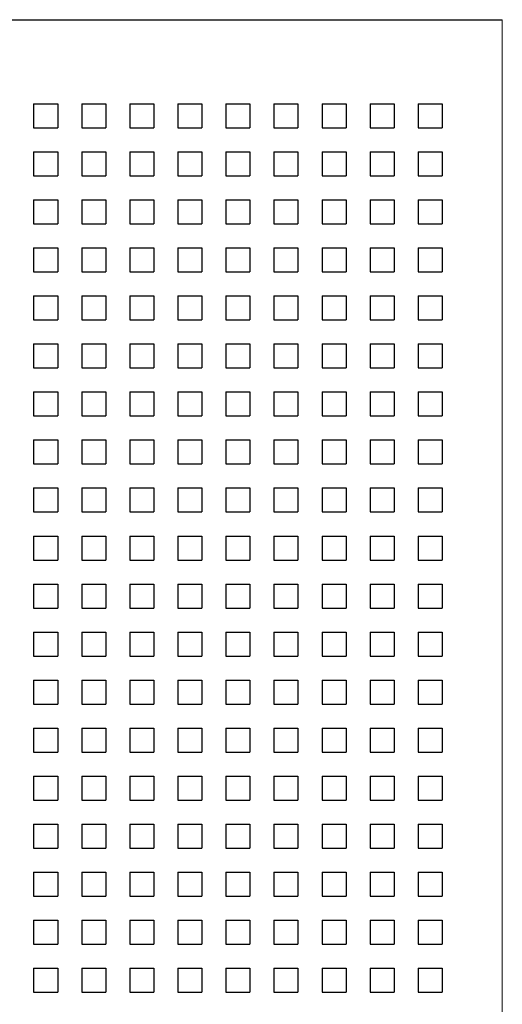
# Model space of a CAD drawing. Units: millimetres. Extents: x 1393 to 3449, y -532 to 913.
# Drawn here: x 2157 to 2197, y 340 to 422 of the extents above; entities that cross this region are included whole.
import ezdxf

# ---------------------------------------------------------------- set-up
doc = ezdxf.new("R2010")
doc.units = ezdxf.units.MM
doc.layers.add('SPEAKER', color=250, linetype='Continuous')

msp = doc.modelspace()

# ---------------------------------------------------------------- linework, layer by layer
at = {"layer": 'SPEAKER'}
for p, q in [((1894.551, 421.887), (2197.051, 421.887)), ((2158.048, 414.887), (2160.048, 414.887)), ((2158.048, 414.887), (2158.048, 412.887)), ((2160.048, 414.887), (2160.048, 412.887)), ((2162.048, 414.887), (2164.048, 414.887)), ((2162.048, 414.887), (2162.048, 412.887)), ((2164.048, 414.887), (2164.048, 412.887)), ((2166.048, 414.887), (2168.048, 414.887)), ((2166.048, 414.887), (2166.048, 412.887)), ((2168.048, 414.887), (2168.048, 412.887)), ((2170.048, 414.887), (2172.048, 414.887)), ((2170.048, 414.887), (2170.048, 412.887)), ((2172.048, 414.887), (2172.048, 412.887)), ((2174.048, 414.887), (2176.048, 414.887)), ((2174.048, 414.887), (2174.048, 412.887)), ((2176.048, 414.887), (2176.048, 412.887)), ((2178.048, 414.887), (2180.048, 414.887)), ((2178.048, 414.887), (2178.048, 412.887)), ((2180.048, 414.887), (2180.048, 412.887)), ((2182.048, 414.887), (2184.048, 414.887)), ((2182.048, 414.887), (2182.048, 412.887)), ((2184.048, 414.887), (2184.048, 412.887)), ((2186.048, 414.887), (2188.048, 414.887)), ((2186.048, 414.887), (2186.048, 412.887)), ((2188.048, 414.887), (2188.048, 412.887)), ((2190.048, 414.887), (2192.048, 414.887)), ((2190.048, 414.887), (2190.048, 412.887)), ((2192.048, 414.887), (2192.048, 412.887)), ((2158.048, 412.887), (2160.048, 412.887)), ((2162.048, 412.887), (2164.048, 412.887)), ((2166.048, 412.887), (2168.048, 412.887)), ((2170.048, 412.887), (2172.048, 412.887)), ((2174.048, 412.887), (2176.048, 412.887)), ((2178.048, 412.887), (2180.048, 412.887)), ((2182.048, 412.887), (2184.048, 412.887)), ((2186.048, 412.887), (2188.048, 412.887)), ((2190.048, 412.887), (2192.048, 412.887)), ((2158.048, 410.887), (2160.048, 410.887)), ((2158.048, 410.887), (2158.048, 408.887)), ((2160.048, 410.887), (2160.048, 408.887)), ((2162.048, 410.887), (2164.048, 410.887)), ((2162.048, 410.887), (2162.048, 408.887)), ((2164.048, 410.887), (2164.048, 408.887)), ((2166.048, 410.887), (2168.048, 410.887)), ((2166.048, 410.887), (2166.048, 408.887)), ((2168.048, 410.887), (2168.048, 408.887)), ((2170.048, 410.887), (2172.048, 410.887)), ((2170.048, 410.887), (2170.048, 408.887)), ((2172.048, 410.887), (2172.048, 408.887)), ((2174.048, 410.887), (2176.048, 410.887)), ((2174.048, 410.887), (2174.048, 408.887)), ((2176.048, 410.887), (2176.048, 408.887)), ((2178.048, 410.887), (2180.048, 410.887)), ((2178.048, 410.887), (2178.048, 408.887)), ((2180.048, 410.887), (2180.048, 408.887)), ((2182.048, 410.887), (2184.048, 410.887)), ((2182.048, 410.887), (2182.048, 408.887)), ((2184.048, 410.887), (2184.048, 408.887)), ((2186.048, 410.887), (2188.048, 410.887)), ((2186.048, 410.887), (2186.048, 408.887)), ((2188.048, 410.887), (2188.048, 408.887)), ((2190.048, 410.887), (2192.048, 410.887)), ((2190.048, 410.887), (2190.048, 408.887)), ((2192.048, 410.887), (2192.048, 408.887)), ((2158.048, 408.887), (2160.048, 408.887)), ((2162.048, 408.887), (2164.048, 408.887)), ((2166.048, 408.887), (2168.048, 408.887)), ((2170.048, 408.887), (2172.048, 408.887)), ((2174.048, 408.887), (2176.048, 408.887)), ((2178.048, 408.887), (2180.048, 408.887)), ((2182.048, 408.887), (2184.048, 408.887)), ((2186.048, 408.887), (2188.048, 408.887)), ((2190.048, 408.887), (2192.048, 408.887)), ((2158.048, 406.887), (2160.048, 406.887)), ((2158.048, 406.887), (2158.048, 404.887)), ((2160.048, 406.887), (2160.048, 404.887)), ((2162.048, 406.887), (2164.048, 406.887)), ((2162.048, 406.887), (2162.048, 404.887)), ((2164.048, 406.887), (2164.048, 404.887)), ((2166.048, 406.887), (2168.048, 406.887)), ((2166.048, 406.887), (2166.048, 404.887)), ((2168.048, 406.887), (2168.048, 404.887)), ((2170.048, 406.887), (2172.048, 406.887)), ((2170.048, 406.887), (2170.048, 404.887)), ((2172.048, 406.887), (2172.048, 404.887)), ((2174.048, 406.887), (2176.048, 406.887)), ((2174.048, 406.887), (2174.048, 404.887)), ((2176.048, 406.887), (2176.048, 404.887)), ((2178.048, 406.887), (2180.048, 406.887)), ((2178.048, 406.887), (2178.048, 404.887)), ((2180.048, 406.887), (2180.048, 404.887)), ((2182.048, 406.887), (2184.048, 406.887)), ((2182.048, 406.887), (2182.048, 404.887)), ((2184.048, 406.887), (2184.048, 404.887)), ((2186.048, 406.887), (2188.048, 406.887)), ((2186.048, 406.887), (2186.048, 404.887)), ((2188.048, 406.887), (2188.048, 404.887)), ((2190.048, 406.887), (2192.048, 406.887)), ((2190.048, 406.887), (2190.048, 404.887)), ((2192.048, 406.887), (2192.048, 404.887)), ((2158.048, 404.887), (2160.048, 404.887)), ((2162.048, 404.887), (2164.048, 404.887)), ((2166.048, 404.887), (2168.048, 404.887)), ((2170.048, 404.887), (2172.048, 404.887)), ((2174.048, 404.887), (2176.048, 404.887)), ((2178.048, 404.887), (2180.048, 404.887)), ((2182.048, 404.887), (2184.048, 404.887)), ((2186.048, 404.887), (2188.048, 404.887)), ((2190.048, 404.887), (2192.048, 404.887)), ((2158.048, 402.887), (2160.048, 402.887)), ((2158.048, 402.887), (2158.048, 400.887)), ((2160.048, 402.887), (2160.048, 400.887)), ((2162.048, 402.887), (2164.048, 402.887)), ((2162.048, 402.887), (2162.048, 400.887)), ((2164.048, 402.887), (2164.048, 400.887)), ((2166.048, 402.887), (2168.048, 402.887)), ((2166.048, 402.887), (2166.048, 400.887)), ((2168.048, 402.887), (2168.048, 400.887)), ((2170.048, 402.887), (2172.048, 402.887)), ((2170.048, 402.887), (2170.048, 400.887)), ((2172.048, 402.887), (2172.048, 400.887)), ((2174.048, 402.887), (2176.048, 402.887)), ((2174.048, 402.887), (2174.048, 400.887)), ((2176.048, 402.887), (2176.048, 400.887)), ((2178.048, 402.887), (2180.048, 402.887)), ((2178.048, 402.887), (2178.048, 400.887)), ((2180.048, 402.887), (2180.048, 400.887)), ((2182.048, 402.887), (2184.048, 402.887)), ((2182.048, 402.887), (2182.048, 400.887)), ((2184.048, 402.887), (2184.048, 400.887)), ((2186.048, 402.887), (2188.048, 402.887)), ((2186.048, 402.887), (2186.048, 400.887)), ((2188.048, 402.887), (2188.048, 400.887)), ((2190.048, 402.887), (2192.048, 402.887)), ((2190.048, 402.887), (2190.048, 400.887)), ((2192.048, 402.887), (2192.048, 400.887)), ((2158.048, 400.887), (2160.048, 400.887)), ((2162.048, 400.887), (2164.048, 400.887)), ((2166.048, 400.887), (2168.048, 400.887)), ((2170.048, 400.887), (2172.048, 400.887)), ((2174.048, 400.887), (2176.048, 400.887)), ((2178.048, 400.887), (2180.048, 400.887)), ((2182.048, 400.887), (2184.048, 400.887)), ((2186.048, 400.887), (2188.048, 400.887)), ((2190.048, 400.887), (2192.048, 400.887)), ((2158.048, 398.887), (2160.048, 398.887)), ((2158.048, 398.887), (2158.048, 396.887)), ((2160.048, 398.887), (2160.048, 396.887)), ((2162.048, 398.887), (2164.048, 398.887)), ((2162.048, 398.887), (2162.048, 396.887)), ((2164.048, 398.887), (2164.048, 396.887)), ((2166.048, 398.887), (2168.048, 398.887)), ((2166.048, 398.887), (2166.048, 396.887)), ((2168.048, 398.887), (2168.048, 396.887)), ((2170.048, 398.887), (2172.048, 398.887)), ((2170.048, 398.887), (2170.048, 396.887)), ((2172.048, 398.887), (2172.048, 396.887)), ((2174.048, 398.887), (2176.048, 398.887)), ((2174.048, 398.887), (2174.048, 396.887)), ((2176.048, 398.887), (2176.048, 396.887)), ((2178.048, 398.887), (2180.048, 398.887)), ((2178.048, 398.887), (2178.048, 396.887)), ((2180.048, 398.887), (2180.048, 396.887)), ((2182.048, 398.887), (2184.048, 398.887)), ((2182.048, 398.887), (2182.048, 396.887)), ((2184.048, 398.887), (2184.048, 396.887)), ((2186.048, 398.887), (2188.048, 398.887)), ((2186.048, 398.887), (2186.048, 396.887)), ((2188.048, 398.887), (2188.048, 396.887)), ((2190.048, 398.887), (2192.048, 398.887)), ((2190.048, 398.887), (2190.048, 396.887)), ((2192.048, 398.887), (2192.048, 396.887)), ((2158.048, 396.887), (2160.048, 396.887)), ((2162.048, 396.887), (2164.048, 396.887)), ((2166.048, 396.887), (2168.048, 396.887)), ((2170.048, 396.887), (2172.048, 396.887)), ((2174.048, 396.887), (2176.048, 396.887)), ((2178.048, 396.887), (2180.048, 396.887)), ((2182.048, 396.887), (2184.048, 396.887)), ((2186.048, 396.887), (2188.048, 396.887)), ((2190.048, 396.887), (2192.048, 396.887)), ((2158.048, 394.887), (2160.048, 394.887)), ((2158.048, 394.887), (2158.048, 392.887)), ((2160.048, 394.887), (2160.048, 392.887)), ((2162.048, 394.887), (2164.048, 394.887)), ((2162.048, 394.887), (2162.048, 392.887)), ((2164.048, 394.887), (2164.048, 392.887)), ((2166.048, 394.887), (2168.048, 394.887)), ((2166.048, 394.887), (2166.048, 392.887)), ((2168.048, 394.887), (2168.048, 392.887)), ((2170.048, 394.887), (2172.048, 394.887)), ((2170.048, 394.887), (2170.048, 392.887)), ((2172.048, 394.887), (2172.048, 392.887)), ((2174.048, 394.887), (2176.048, 394.887)), ((2174.048, 394.887), (2174.048, 392.887)), ((2176.048, 394.887), (2176.048, 392.887)), ((2178.048, 394.887), (2180.048, 394.887)), ((2178.048, 394.887), (2178.048, 392.887)), ((2180.048, 394.887), (2180.048, 392.887)), ((2182.048, 394.887), (2184.048, 394.887)), ((2182.048, 394.887), (2182.048, 392.887)), ((2184.048, 394.887), (2184.048, 392.887)), ((2186.048, 394.887), (2188.048, 394.887)), ((2186.048, 394.887), (2186.048, 392.887)), ((2188.048, 394.887), (2188.048, 392.887)), ((2190.048, 394.887), (2192.048, 394.887)), ((2190.048, 394.887), (2190.048, 392.887)), ((2192.048, 394.887), (2192.048, 392.887)), ((2158.048, 392.887), (2160.048, 392.887)), ((2162.048, 392.887), (2164.048, 392.887)), ((2166.048, 392.887), (2168.048, 392.887)), ((2170.048, 392.887), (2172.048, 392.887)), ((2174.048, 392.887), (2176.048, 392.887)), ((2178.048, 392.887), (2180.048, 392.887)), ((2182.048, 392.887), (2184.048, 392.887)), ((2186.048, 392.887), (2188.048, 392.887)), ((2190.048, 392.887), (2192.048, 392.887)), ((2158.048, 390.887), (2160.048, 390.887)), ((2158.048, 390.887), (2158.048, 388.887)), ((2160.048, 390.887), (2160.048, 388.887)), ((2162.048, 390.887), (2164.048, 390.887)), ((2162.048, 390.887), (2162.048, 388.887)), ((2164.048, 390.887), (2164.048, 388.887)), ((2166.048, 390.887), (2168.048, 390.887)), ((2166.048, 390.887), (2166.048, 388.887)), ((2168.048, 390.887), (2168.048, 388.887)), ((2170.048, 390.887), (2172.048, 390.887)), ((2170.048, 390.887), (2170.048, 388.887)), ((2172.048, 390.887), (2172.048, 388.887)), ((2174.048, 390.887), (2176.048, 390.887)), ((2174.048, 390.887), (2174.048, 388.887)), ((2176.048, 390.887), (2176.048, 388.887)), ((2178.048, 390.887), (2180.048, 390.887)), ((2178.048, 390.887), (2178.048, 388.887)), ((2180.048, 390.887), (2180.048, 388.887)), ((2182.048, 390.887), (2184.048, 390.887)), ((2182.048, 390.887), (2182.048, 388.887)), ((2184.048, 390.887), (2184.048, 388.887)), ((2186.048, 390.887), (2188.048, 390.887)), ((2186.048, 390.887), (2186.048, 388.887)), ((2188.048, 390.887), (2188.048, 388.887)), ((2190.048, 390.887), (2192.048, 390.887)), ((2190.048, 390.887), (2190.048, 388.887)), ((2192.048, 390.887), (2192.048, 388.887)), ((2158.048, 388.887), (2160.048, 388.887)), ((2162.048, 388.887), (2164.048, 388.887)), ((2166.048, 388.887), (2168.048, 388.887)), ((2170.048, 388.887), (2172.048, 388.887)), ((2174.048, 388.887), (2176.048, 388.887)), ((2178.048, 388.887), (2180.048, 388.887)), ((2182.048, 388.887), (2184.048, 388.887)), ((2186.048, 388.887), (2188.048, 388.887)), ((2190.048, 388.887), (2192.048, 388.887)), ((2158.048, 386.887), (2160.048, 386.887)), ((2158.048, 386.887), (2158.048, 384.887)), ((2160.048, 386.887), (2160.048, 384.887)), ((2162.048, 386.887), (2164.048, 386.887)), ((2162.048, 386.887), (2162.048, 384.887)), ((2164.048, 386.887), (2164.048, 384.887)), ((2166.048, 386.887), (2168.048, 386.887)), ((2166.048, 386.887), (2166.048, 384.887)), ((2168.048, 386.887), (2168.048, 384.887)), ((2170.048, 386.887), (2172.048, 386.887)), ((2170.048, 386.887), (2170.048, 384.887)), ((2172.048, 386.887), (2172.048, 384.887)), ((2174.048, 386.887), (2176.048, 386.887)), ((2174.048, 386.887), (2174.048, 384.887)), ((2176.048, 386.887), (2176.048, 384.887)), ((2178.048, 386.887), (2180.048, 386.887)), ((2178.048, 386.887), (2178.048, 384.887)), ((2180.048, 386.887), (2180.048, 384.887)), ((2182.048, 386.887), (2184.048, 386.887)), ((2182.048, 386.887), (2182.048, 384.887)), ((2184.048, 386.887), (2184.048, 384.887)), ((2186.048, 386.887), (2188.048, 386.887)), ((2186.048, 386.887), (2186.048, 384.887)), ((2188.048, 386.887), (2188.048, 384.887)), ((2190.048, 386.887), (2192.048, 386.887)), ((2190.048, 386.887), (2190.048, 384.887)), ((2192.048, 386.887), (2192.048, 384.887)), ((2158.048, 384.887), (2160.048, 384.887)), ((2162.048, 384.887), (2164.048, 384.887)), ((2166.048, 384.887), (2168.048, 384.887)), ((2170.048, 384.887), (2172.048, 384.887)), ((2174.048, 384.887), (2176.048, 384.887)), ((2178.048, 384.887), (2180.048, 384.887)), ((2182.048, 384.887), (2184.048, 384.887)), ((2186.048, 384.887), (2188.048, 384.887)), ((2190.048, 384.887), (2192.048, 384.887)), ((2158.048, 382.887), (2160.048, 382.887)), ((2158.048, 382.887), (2158.048, 380.887)), ((2160.048, 382.887), (2160.048, 380.887)), ((2162.048, 382.887), (2164.048, 382.887)), ((2162.048, 382.887), (2162.048, 380.887)), ((2164.048, 382.887), (2164.048, 380.887)), ((2166.048, 382.887), (2168.048, 382.887)), ((2166.048, 382.887), (2166.048, 380.887)), ((2168.048, 382.887), (2168.048, 380.887)), ((2170.048, 382.887), (2172.048, 382.887)), ((2170.048, 382.887), (2170.048, 380.887)), ((2172.048, 382.887), (2172.048, 380.887)), ((2174.048, 382.887), (2176.048, 382.887)), ((2174.048, 382.887), (2174.048, 380.887)), ((2176.048, 382.887), (2176.048, 380.887)), ((2178.048, 382.887), (2180.048, 382.887)), ((2178.048, 382.887), (2178.048, 380.887)), ((2180.048, 382.887), (2180.048, 380.887)), ((2182.048, 382.887), (2184.048, 382.887)), ((2182.048, 382.887), (2182.048, 380.887)), ((2184.048, 382.887), (2184.048, 380.887)), ((2186.048, 382.887), (2188.048, 382.887)), ((2186.048, 382.887), (2186.048, 380.887)), ((2188.048, 382.887), (2188.048, 380.887)), ((2190.048, 382.887), (2192.048, 382.887)), ((2190.048, 382.887), (2190.048, 380.887)), ((2192.048, 382.887), (2192.048, 380.887)), ((2158.048, 380.887), (2160.048, 380.887)), ((2162.048, 380.887), (2164.048, 380.887)), ((2166.048, 380.887), (2168.048, 380.887)), ((2170.048, 380.887), (2172.048, 380.887)), ((2174.048, 380.887), (2176.048, 380.887)), ((2178.048, 380.887), (2180.048, 380.887)), ((2182.048, 380.887), (2184.048, 380.887)), ((2186.048, 380.887), (2188.048, 380.887)), ((2190.048, 380.887), (2192.048, 380.887)), ((2158.048, 378.887), (2160.048, 378.887)), ((2158.048, 378.887), (2158.048, 376.887)), ((2160.048, 378.887), (2160.048, 376.887)), ((2162.048, 378.887), (2164.048, 378.887)), ((2162.048, 378.887), (2162.048, 376.887)), ((2164.048, 378.887), (2164.048, 376.887)), ((2166.048, 378.887), (2168.048, 378.887)), ((2166.048, 378.887), (2166.048, 376.887)), ((2168.048, 378.887), (2168.048, 376.887)), ((2170.048, 378.887), (2172.048, 378.887)), ((2170.048, 378.887), (2170.048, 376.887)), ((2172.048, 378.887), (2172.048, 376.887)), ((2174.048, 378.887), (2176.048, 378.887)), ((2174.048, 378.887), (2174.048, 376.887)), ((2176.048, 378.887), (2176.048, 376.887)), ((2178.048, 378.887), (2180.048, 378.887)), ((2178.048, 378.887), (2178.048, 376.887)), ((2180.048, 378.887), (2180.048, 376.887)), ((2182.048, 378.887), (2184.048, 378.887)), ((2182.048, 378.887), (2182.048, 376.887)), ((2184.048, 378.887), (2184.048, 376.887)), ((2186.048, 378.887), (2188.048, 378.887)), ((2186.048, 378.887), (2186.048, 376.887)), ((2188.048, 378.887), (2188.048, 376.887)), ((2190.048, 378.887), (2192.048, 378.887)), ((2190.048, 378.887), (2190.048, 376.887)), ((2192.048, 378.887), (2192.048, 376.887)), ((2158.048, 376.887), (2160.048, 376.887)), ((2162.048, 376.887), (2164.048, 376.887)), ((2166.048, 376.887), (2168.048, 376.887)), ((2170.048, 376.887), (2172.048, 376.887)), ((2174.048, 376.887), (2176.048, 376.887)), ((2178.048, 376.887), (2180.048, 376.887)), ((2182.048, 376.887), (2184.048, 376.887)), ((2186.048, 376.887), (2188.048, 376.887)), ((2190.048, 376.887), (2192.048, 376.887)), ((2158.048, 374.887), (2160.048, 374.887)), ((2158.048, 374.887), (2158.048, 372.887)), ((2160.048, 374.887), (2160.048, 372.887)), ((2162.048, 374.887), (2164.048, 374.887)), ((2162.048, 374.887), (2162.048, 372.887)), ((2164.048, 374.887), (2164.048, 372.887)), ((2166.048, 374.887), (2168.048, 374.887)), ((2166.048, 374.887), (2166.048, 372.887)), ((2168.048, 374.887), (2168.048, 372.887)), ((2170.048, 374.887), (2172.048, 374.887)), ((2170.048, 374.887), (2170.048, 372.887)), ((2172.048, 374.887), (2172.048, 372.887)), ((2174.048, 374.887), (2176.048, 374.887)), ((2174.048, 374.887), (2174.048, 372.887)), ((2176.048, 374.887), (2176.048, 372.887)), ((2178.048, 374.887), (2180.048, 374.887)), ((2178.048, 374.887), (2178.048, 372.887)), ((2180.048, 374.887), (2180.048, 372.887)), ((2182.048, 374.887), (2184.048, 374.887)), ((2182.048, 374.887), (2182.048, 372.887)), ((2184.048, 374.887), (2184.048, 372.887)), ((2186.048, 374.887), (2188.048, 374.887)), ((2186.048, 374.887), (2186.048, 372.887)), ((2188.048, 374.887), (2188.048, 372.887)), ((2190.048, 374.887), (2192.048, 374.887)), ((2190.048, 374.887), (2190.048, 372.887)), ((2192.048, 374.887), (2192.048, 372.887)), ((2158.048, 372.887), (2160.048, 372.887)), ((2162.048, 372.887), (2164.048, 372.887)), ((2166.048, 372.887), (2168.048, 372.887)), ((2170.048, 372.887), (2172.048, 372.887)), ((2174.048, 372.887), (2176.048, 372.887)), ((2178.048, 372.887), (2180.048, 372.887)), ((2182.048, 372.887), (2184.048, 372.887)), ((2186.048, 372.887), (2188.048, 372.887)), ((2190.048, 372.887), (2192.048, 372.887)), ((2158.048, 370.887), (2160.048, 370.887)), ((2158.048, 370.887), (2158.048, 368.887)), ((2160.048, 370.887), (2160.048, 368.887)), ((2162.048, 370.887), (2164.048, 370.887)), ((2162.048, 370.887), (2162.048, 368.887)), ((2164.048, 370.887), (2164.048, 368.887)), ((2166.048, 370.887), (2168.048, 370.887)), ((2166.048, 370.887), (2166.048, 368.887)), ((2168.048, 370.887), (2168.048, 368.887)), ((2170.048, 370.887), (2172.048, 370.887)), ((2170.048, 370.887), (2170.048, 368.887)), ((2172.048, 370.887), (2172.048, 368.887)), ((2174.048, 370.887), (2176.048, 370.887)), ((2174.048, 370.887), (2174.048, 368.887)), ((2176.048, 370.887), (2176.048, 368.887)), ((2178.048, 370.887), (2180.048, 370.887)), ((2178.048, 370.887), (2178.048, 368.887)), ((2180.048, 370.887), (2180.048, 368.887)), ((2182.048, 370.887), (2184.048, 370.887)), ((2182.048, 370.887), (2182.048, 368.887)), ((2184.048, 370.887), (2184.048, 368.887)), ((2186.048, 370.887), (2188.048, 370.887)), ((2186.048, 370.887), (2186.048, 368.887)), ((2188.048, 370.887), (2188.048, 368.887)), ((2190.048, 370.887), (2192.048, 370.887)), ((2190.048, 370.887), (2190.048, 368.887)), ((2192.048, 370.887), (2192.048, 368.887)), ((2158.048, 368.887), (2160.048, 368.887)), ((2162.048, 368.887), (2164.048, 368.887)), ((2166.048, 368.887), (2168.048, 368.887)), ((2170.048, 368.887), (2172.048, 368.887)), ((2174.048, 368.887), (2176.048, 368.887)), ((2178.048, 368.887), (2180.048, 368.887)), ((2182.048, 368.887), (2184.048, 368.887)), ((2186.048, 368.887), (2188.048, 368.887)), ((2190.048, 368.887), (2192.048, 368.887)), ((2158.048, 366.887), (2160.048, 366.887)), ((2158.048, 366.887), (2158.048, 364.887)), ((2160.048, 366.887), (2160.048, 364.887)), ((2162.048, 366.887), (2164.048, 366.887)), ((2162.048, 366.887), (2162.048, 364.887)), ((2164.048, 366.887), (2164.048, 364.887)), ((2166.048, 366.887), (2168.048, 366.887)), ((2166.048, 366.887), (2166.048, 364.887)), ((2168.048, 366.887), (2168.048, 364.887)), ((2170.048, 366.887), (2172.048, 366.887)), ((2170.048, 366.887), (2170.048, 364.887)), ((2172.048, 366.887), (2172.048, 364.887)), ((2174.048, 366.887), (2176.048, 366.887)), ((2174.048, 366.887), (2174.048, 364.887)), ((2176.048, 366.887), (2176.048, 364.887)), ((2178.048, 366.887), (2180.048, 366.887)), ((2178.048, 366.887), (2178.048, 364.887)), ((2180.048, 366.887), (2180.048, 364.887)), ((2182.048, 366.887), (2184.048, 366.887)), ((2182.048, 366.887), (2182.048, 364.887)), ((2184.048, 366.887), (2184.048, 364.887)), ((2186.048, 366.887), (2188.048, 366.887)), ((2186.048, 366.887), (2186.048, 364.887)), ((2188.048, 366.887), (2188.048, 364.887)), ((2190.048, 366.887), (2192.048, 366.887)), ((2190.048, 366.887), (2190.048, 364.887)), ((2192.048, 366.887), (2192.048, 364.887)), ((2158.048, 364.887), (2160.048, 364.887)), ((2162.048, 364.887), (2164.048, 364.887)), ((2166.048, 364.887), (2168.048, 364.887)), ((2170.048, 364.887), (2172.048, 364.887)), ((2174.048, 364.887), (2176.048, 364.887)), ((2178.048, 364.887), (2180.048, 364.887)), ((2182.048, 364.887), (2184.048, 364.887)), ((2186.048, 364.887), (2188.048, 364.887)), ((2190.048, 364.887), (2192.048, 364.887)), ((2158.048, 362.887), (2160.048, 362.887)), ((2158.048, 362.887), (2158.048, 360.887)), ((2160.048, 362.887), (2160.048, 360.887)), ((2162.048, 362.887), (2164.048, 362.887)), ((2162.048, 362.887), (2162.048, 360.887)), ((2164.048, 362.887), (2164.048, 360.887)), ((2166.048, 362.887), (2168.048, 362.887)), ((2166.048, 362.887), (2166.048, 360.887)), ((2168.048, 362.887), (2168.048, 360.887)), ((2170.048, 362.887), (2172.048, 362.887)), ((2170.048, 362.887), (2170.048, 360.887)), ((2172.048, 362.887), (2172.048, 360.887)), ((2174.048, 362.887), (2176.048, 362.887)), ((2174.048, 362.887), (2174.048, 360.887)), ((2176.048, 362.887), (2176.048, 360.887)), ((2178.048, 362.887), (2180.048, 362.887)), ((2178.048, 362.887), (2178.048, 360.887)), ((2180.048, 362.887), (2180.048, 360.887)), ((2182.048, 362.887), (2184.048, 362.887)), ((2182.048, 362.887), (2182.048, 360.887)), ((2184.048, 362.887), (2184.048, 360.887)), ((2186.048, 362.887), (2188.048, 362.887)), ((2186.048, 362.887), (2186.048, 360.887)), ((2188.048, 362.887), (2188.048, 360.887)), ((2190.048, 362.887), (2192.048, 362.887)), ((2190.048, 362.887), (2190.048, 360.887)), ((2192.048, 362.887), (2192.048, 360.887)), ((2158.048, 360.887), (2160.048, 360.887)), ((2162.048, 360.887), (2164.048, 360.887)), ((2166.048, 360.887), (2168.048, 360.887)), ((2170.048, 360.887), (2172.048, 360.887)), ((2174.048, 360.887), (2176.048, 360.887)), ((2178.048, 360.887), (2180.048, 360.887)), ((2182.048, 360.887), (2184.048, 360.887)), ((2186.048, 360.887), (2188.048, 360.887)), ((2190.048, 360.887), (2192.048, 360.887)), ((2158.048, 358.887), (2160.048, 358.887)), ((2158.048, 358.887), (2158.048, 356.887)), ((2160.048, 358.887), (2160.048, 356.887)), ((2162.048, 358.887), (2164.048, 358.887)), ((2162.048, 358.887), (2162.048, 356.887)), ((2164.048, 358.887), (2164.048, 356.887)), ((2166.048, 358.887), (2168.048, 358.887)), ((2166.048, 358.887), (2166.048, 356.887)), ((2168.048, 358.887), (2168.048, 356.887)), ((2170.048, 358.887), (2172.048, 358.887)), ((2170.048, 358.887), (2170.048, 356.887)), ((2172.048, 358.887), (2172.048, 356.887)), ((2174.048, 358.887), (2176.048, 358.887)), ((2174.048, 358.887), (2174.048, 356.887)), ((2176.048, 358.887), (2176.048, 356.887)), ((2178.048, 358.887), (2180.048, 358.887)), ((2178.048, 358.887), (2178.048, 356.887)), ((2180.048, 358.887), (2180.048, 356.887)), ((2182.048, 358.887), (2184.048, 358.887)), ((2182.048, 358.887), (2182.048, 356.887)), ((2184.048, 358.887), (2184.048, 356.887)), ((2186.048, 358.887), (2188.048, 358.887)), ((2186.048, 358.887), (2186.048, 356.887)), ((2188.048, 358.887), (2188.048, 356.887)), ((2190.048, 358.887), (2192.048, 358.887)), ((2190.048, 358.887), (2190.048, 356.887)), ((2192.048, 358.887), (2192.048, 356.887)), ((2158.048, 356.887), (2160.048, 356.887)), ((2162.048, 356.887), (2164.048, 356.887)), ((2166.048, 356.887), (2168.048, 356.887)), ((2170.048, 356.887), (2172.048, 356.887)), ((2174.048, 356.887), (2176.048, 356.887)), ((2178.048, 356.887), (2180.048, 356.887)), ((2182.048, 356.887), (2184.048, 356.887)), ((2186.048, 356.887), (2188.048, 356.887)), ((2190.048, 356.887), (2192.048, 356.887)), ((2158.048, 354.887), (2160.048, 354.887)), ((2158.048, 354.887), (2158.048, 352.887)), ((2160.048, 354.887), (2160.048, 352.887)), ((2162.048, 354.887), (2164.048, 354.887)), ((2162.048, 354.887), (2162.048, 352.887)), ((2164.048, 354.887), (2164.048, 352.887)), ((2166.048, 354.887), (2168.048, 354.887)), ((2166.048, 354.887), (2166.048, 352.887)), ((2168.048, 354.887), (2168.048, 352.887)), ((2170.048, 354.887), (2172.048, 354.887)), ((2170.048, 354.887), (2170.048, 352.887)), ((2172.048, 354.887), (2172.048, 352.887)), ((2174.048, 354.887), (2176.048, 354.887)), ((2174.048, 354.887), (2174.048, 352.887)), ((2176.048, 354.887), (2176.048, 352.887)), ((2178.048, 354.887), (2180.048, 354.887)), ((2178.048, 354.887), (2178.048, 352.887)), ((2180.048, 354.887), (2180.048, 352.887)), ((2182.048, 354.887), (2184.048, 354.887)), ((2182.048, 354.887), (2182.048, 352.887)), ((2184.048, 354.887), (2184.048, 352.887)), ((2186.048, 354.887), (2188.048, 354.887)), ((2186.048, 354.887), (2186.048, 352.887)), ((2188.048, 354.887), (2188.048, 352.887)), ((2190.048, 354.887), (2192.048, 354.887)), ((2190.048, 354.887), (2190.048, 352.887)), ((2192.048, 354.887), (2192.048, 352.887)), ((2158.048, 352.887), (2160.048, 352.887)), ((2162.048, 352.887), (2164.048, 352.887)), ((2166.048, 352.887), (2168.048, 352.887)), ((2170.048, 352.887), (2172.048, 352.887)), ((2174.048, 352.887), (2176.048, 352.887)), ((2178.048, 352.887), (2180.048, 352.887)), ((2182.048, 352.887), (2184.048, 352.887)), ((2186.048, 352.887), (2188.048, 352.887)), ((2190.048, 352.887), (2192.048, 352.887)), ((2158.048, 350.887), (2160.048, 350.887)), ((2158.048, 350.887), (2158.048, 348.887)), ((2160.048, 350.887), (2160.048, 348.887)), ((2162.048, 350.887), (2164.048, 350.887)), ((2162.048, 350.887), (2162.048, 348.887)), ((2164.048, 350.887), (2164.048, 348.887)), ((2166.048, 350.887), (2168.048, 350.887)), ((2166.048, 350.887), (2166.048, 348.887)), ((2168.048, 350.887), (2168.048, 348.887)), ((2170.048, 350.887), (2172.048, 350.887)), ((2170.048, 350.887), (2170.048, 348.887)), ((2172.048, 350.887), (2172.048, 348.887)), ((2174.048, 350.887), (2176.048, 350.887)), ((2174.048, 350.887), (2174.048, 348.887)), ((2176.048, 350.887), (2176.048, 348.887)), ((2178.048, 350.887), (2180.048, 350.887)), ((2178.048, 350.887), (2178.048, 348.887)), ((2180.048, 350.887), (2180.048, 348.887)), ((2182.048, 350.887), (2184.048, 350.887)), ((2182.048, 350.887), (2182.048, 348.887)), ((2184.048, 350.887), (2184.048, 348.887)), ((2186.048, 350.887), (2188.048, 350.887)), ((2186.048, 350.887), (2186.048, 348.887)), ((2188.048, 350.887), (2188.048, 348.887)), ((2190.048, 350.887), (2192.048, 350.887)), ((2190.048, 350.887), (2190.048, 348.887)), ((2192.048, 350.887), (2192.048, 348.887)), ((2158.048, 348.887), (2160.048, 348.887)), ((2162.048, 348.887), (2164.048, 348.887)), ((2166.048, 348.887), (2168.048, 348.887)), ((2170.048, 348.887), (2172.048, 348.887)), ((2174.048, 348.887), (2176.048, 348.887)), ((2178.048, 348.887), (2180.048, 348.887)), ((2182.048, 348.887), (2184.048, 348.887)), ((2186.048, 348.887), (2188.048, 348.887)), ((2190.048, 348.887), (2192.048, 348.887)), ((2158.048, 346.887), (2160.048, 346.887)), ((2158.048, 346.887), (2158.048, 344.887)), ((2160.048, 346.887), (2160.048, 344.887)), ((2162.048, 346.887), (2164.048, 346.887)), ((2162.048, 346.887), (2162.048, 344.887)), ((2164.048, 346.887), (2164.048, 344.887)), ((2166.048, 346.887), (2168.048, 346.887)), ((2166.048, 346.887), (2166.048, 344.887)), ((2168.048, 346.887), (2168.048, 344.887)), ((2170.048, 346.887), (2172.048, 346.887)), ((2170.048, 346.887), (2170.048, 344.887)), ((2172.048, 346.887), (2172.048, 344.887)), ((2174.048, 346.887), (2176.048, 346.887)), ((2174.048, 346.887), (2174.048, 344.887)), ((2176.048, 346.887), (2176.048, 344.887)), ((2178.048, 346.887), (2180.048, 346.887)), ((2178.048, 346.887), (2178.048, 344.887)), ((2180.048, 346.887), (2180.048, 344.887)), ((2182.048, 346.887), (2184.048, 346.887)), ((2182.048, 346.887), (2182.048, 344.887)), ((2184.048, 346.887), (2184.048, 344.887)), ((2186.048, 346.887), (2188.048, 346.887)), ((2186.048, 346.887), (2186.048, 344.887)), ((2188.048, 346.887), (2188.048, 344.887)), ((2190.048, 346.887), (2192.048, 346.887)), ((2190.048, 346.887), (2190.048, 344.887)), ((2192.048, 346.887), (2192.048, 344.887)), ((2158.048, 344.887), (2160.048, 344.887)), ((2162.048, 344.887), (2164.048, 344.887)), ((2166.048, 344.887), (2168.048, 344.887)), ((2170.048, 344.887), (2172.048, 344.887)), ((2174.048, 344.887), (2176.048, 344.887)), ((2178.048, 344.887), (2180.048, 344.887)), ((2182.048, 344.887), (2184.048, 344.887)), ((2186.048, 344.887), (2188.048, 344.887)), ((2190.048, 344.887), (2192.048, 344.887)), ((2158.048, 342.887), (2160.048, 342.887)), ((2158.048, 342.887), (2158.048, 340.887)), ((2160.048, 342.887), (2160.048, 340.887)), ((2162.048, 342.887), (2164.048, 342.887)), ((2162.048, 342.887), (2162.048, 340.887)), ((2164.048, 342.887), (2164.048, 340.887)), ((2166.048, 342.887), (2168.048, 342.887)), ((2166.048, 342.887), (2166.048, 340.887)), ((2168.048, 342.887), (2168.048, 340.887)), ((2170.048, 342.887), (2172.048, 342.887)), ((2170.048, 342.887), (2170.048, 340.887)), ((2172.048, 342.887), (2172.048, 340.887)), ((2174.048, 342.887), (2176.048, 342.887)), ((2174.048, 342.887), (2174.048, 340.887)), ((2176.048, 342.887), (2176.048, 340.887)), ((2178.048, 342.887), (2180.048, 342.887)), ((2178.048, 342.887), (2178.048, 340.887)), ((2180.048, 342.887), (2180.048, 340.887)), ((2182.048, 342.887), (2184.048, 342.887)), ((2182.048, 342.887), (2182.048, 340.887)), ((2184.048, 342.887), (2184.048, 340.887)), ((2186.048, 342.887), (2188.048, 342.887)), ((2186.048, 342.887), (2186.048, 340.887)), ((2188.048, 342.887), (2188.048, 340.887)), ((2190.048, 342.887), (2192.048, 342.887)), ((2190.048, 342.887), (2190.048, 340.887)), ((2192.048, 342.887), (2192.048, 340.887)), ((2158.048, 340.887), (2160.048, 340.887)), ((2162.048, 340.887), (2164.048, 340.887)), ((2166.048, 340.887), (2168.048, 340.887)), ((2170.048, 340.887), (2172.048, 340.887)), ((2174.048, 340.887), (2176.048, 340.887)), ((2178.048, 340.887), (2180.048, 340.887)), ((2182.048, 340.887), (2184.048, 340.887)), ((2186.048, 340.887), (2188.048, 340.887)), ((2190.048, 340.887), (2192.048, 340.887))]:
    msp.add_line(p, q, dxfattribs=at)
at = {"layer": 'SPEAKER', "color": 7, "linetype": 'Continuous', "lineweight": 15}
msp.add_line((2197.051, 121.887), (2197.051, 421.887), dxfattribs=at)

doc.saveas('drawing.dxf')
